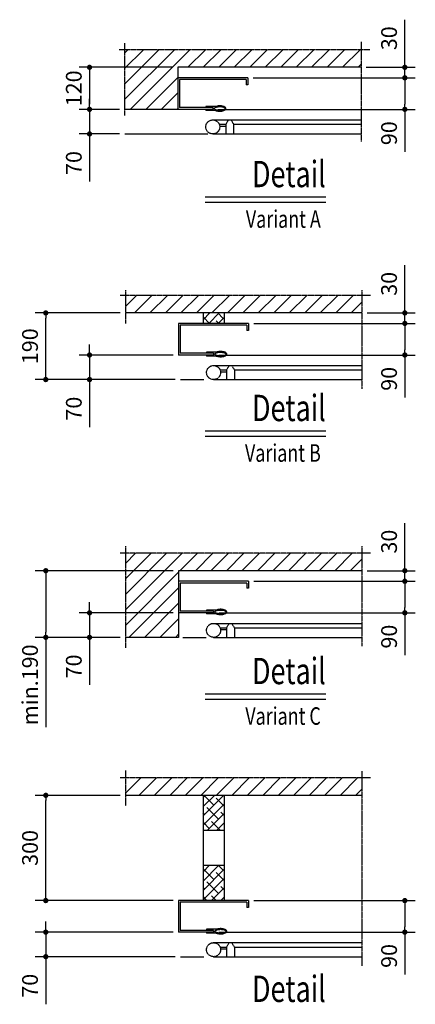
# Model space of a CAD drawing. Extents: x 50 to 9530, y 849 to 7254.
# Drawn here: x 8400 to 9530, y 3354 to 6161 of the extents above; entities that cross this region are included whole.
import ezdxf
from ezdxf.enums import TextEntityAlignment as Align

# ---------------------------------------------------------------- set-up
doc = ezdxf.new("R2010")
doc.units = 0
doc.header["$LTSCALE"] = 3
doc.header["$MEASUREMENT"] = 0
doc.linetypes.add('CENTER', pattern=[2, 1.25, -0.25, 0.25, -0.25])
doc.linetypes.add('DASHED', pattern=[0.75, 0.5, -0.25])
doc.layers.get('0').update_dxf_attribs({"linetype": 'CONTINUOUS'})
doc.layers.get('DEFPOINTS').update_dxf_attribs({"linetype": 'CONTINUOUS'})
for name, color, linetype in [('01-CONSTRUCTIE', 2, 'CONTINUOUS'), ('MATEN', 254, 'CONTINUOUS'), ('STUKLIJST', 7, 'CONTINUOUS')]:
    doc.layers.add(name, color=color, linetype=linetype)
doc.styles.get("Standard").update_dxf_attribs({"font": 'txt', "width": 0.9})
doc.dimstyles.get("Standard").update_dxf_attribs({"dimtxt": 0.18, "dimasz": 0.18, "dimexe": 0.18, "dimexo": 0.0625, "dimgap": 0.09, "dimtad": 0, "dimtih": 1, "dimtoh": 1, "dimdec": 4, "dimzin": 0, "dimdsep": 46, "dimtxsty": 'Standard', "dimcen": 0.09, "dimadec": 0, "dimazin": 0, "dimtfac": 1, "dimtdec": 4, "dimtofl": 0, "dimtmove": 0, "dimatfit": 3, "dimfxl": 0, "dimtolj": 1, "dimtzin": 0, "dimarcsym": 0})

# ---------------------------------------------------------------- blocks, each defined once
blk = doc.blocks.new('_DOT')
at = {"color": 0, "linetype": 'ByBlock'}
blk.add_line((-0.5, 0), (-1, 0), dxfattribs=at)
at = {"color": 0, "linetype": 'ByBlock', "const_width": 0.5}
blk.add_lwpolyline([(-0.25, 0, 1), (0.25, 0, 1)], format="xyb", close=True, dxfattribs=at)
blk = doc.blocks.new('*D18')
at = {"layer": 'DEFPOINTS', "color": 0}
for p in [(9375.1, 6025.3), (9500, 6025.3), (9051.7, 5995.3)]:
    blk.add_point(p, dxfattribs=at)
at = {"layer": 'MATEN', "color": 254, "lineweight": -2}
for p, q in [((9500, 6040.3), (9500, 6161)), ((9390.1, 6025.3), (9530, 6025.3)), ((9500, 5995.3), (9500, 6025.3)), ((9066.7, 5995.3), (9530, 5995.3)), ((9500, 5980.3), (9500, 5965.3))]:
    blk.add_line(p, q, dxfattribs=at)
at = {"layer": 'MATEN', "color": 254, "lineweight": -2, "xscale": 15, "yscale": 15, "zscale": 15}
for p, rotation in [((9500, 6025.3), 270), ((9500, 5995.3), 90)]:
    blk.add_blockref('_DOT', p, dxfattribs=dict(at, rotation=rotation))
at = {"layer": 'MATEN', "color": 254, "insert": (9455, 6108.1), "char_height": 45, "attachment_point": 5, "rotation": 90}
blk.add_mtext('\\A2;30', dxfattribs=at)
blk = doc.blocks.new('*D19')
at = {"layer": 'DEFPOINTS', "color": 0}
for p in [(9051.749781, 5995.270834), (8951.749781, 5905.270834), (9500, 5905.270834)]:
    blk.add_point(p, dxfattribs=at)
at = {"layer": 'MATEN', "color": 254, "lineweight": -2}
for p, q in [((9066.749781, 5995.270834), (9530, 5995.270834)), ((9500, 5980.270834), (9500, 5920.270834)), ((8966.749781, 5905.270834), (9530, 5905.270834)), ((9500, 5905.270834), (9500, 5784.520834))]:
    blk.add_line(p, q, dxfattribs=at)
at = {"layer": 'MATEN', "color": 254, "lineweight": -2, "xscale": 15, "yscale": 15, "zscale": 15}
for p, rotation in [((9500, 5995.270834), 90), ((9500, 5905.270834), 270)]:
    blk.add_blockref('_DOT', p, dxfattribs=dict(at, rotation=rotation))
at = {"layer": 'MATEN', "color": 254, "insert": (9455, 5837.395834), "char_height": 45, "attachment_point": 5, "rotation": 90}
blk.add_mtext('\\A2;90', dxfattribs=at)
blk = doc.blocks.new('*D20')
at = {"layer": 'DEFPOINTS', "color": 0}
for p in [(8851.749781, 6025.270834), (8600, 5905.270834), (8700, 5905.270834)]:
    blk.add_point(p, dxfattribs=at)
at = {"layer": 'MATEN', "color": 254, "lineweight": -2}
for p, q in [((8836.749781, 6025.270834), (8570, 6025.270834)), ((8600, 6010.270834), (8600, 5920.270834)), ((8685, 5905.270834), (8570, 5905.270834))]:
    blk.add_line(p, q, dxfattribs=at)
at = {"layer": 'MATEN', "color": 254, "lineweight": -2, "xscale": 15, "yscale": 15, "zscale": 15}
for p, rotation in [((8600, 6025.270834), 90), ((8600, 5905.270834), 270)]:
    blk.add_blockref('_DOT', p, dxfattribs=dict(at, rotation=rotation))
at = {"layer": 'MATEN', "color": 254, "insert": (8555, 5965.270834), "char_height": 45, "attachment_point": 5, "rotation": 90}
blk.add_mtext('\\A2;120', dxfattribs=at)
blk = doc.blocks.new('*D21')
at = {"layer": 'DEFPOINTS', "color": 0}
for p in [(8700, 5905.3), (8600, 5835.3), (8700.4, 5835.3)]:
    blk.add_point(p, dxfattribs=at)
at = {"layer": 'MATEN', "color": 254, "lineweight": -2}
for p, q in [((8600, 5920.3), (8600, 5935.3)), ((8685, 5905.3), (8570, 5905.3)), ((8600, 5905.3), (8600, 5835.3)), ((8685.4, 5835.3), (8570, 5835.3)), ((8600, 5820.3), (8600, 5699.5))]:
    blk.add_line(p, q, dxfattribs=at)
at = {"layer": 'MATEN', "color": 254, "lineweight": -2, "xscale": 15, "yscale": 15, "zscale": 15}
for p, rotation in [((8600, 5905.3), 270), ((8600, 5835.3), 90)]:
    blk.add_blockref('_DOT', p, dxfattribs=dict(at, rotation=rotation))
at = {"layer": 'MATEN', "color": 254, "insert": (8555, 5752.4), "char_height": 45, "attachment_point": 5, "rotation": 90}
blk.add_mtext('\\A2;70', dxfattribs=at)
blk = doc.blocks.new('*D24')
at = {"layer": 'DEFPOINTS', "color": 0}
for p in [(9377.3, 4590), (9500, 4590), (9054, 4560)]:
    blk.add_point(p, dxfattribs=at)
at = {"layer": 'STUKLIJST', "color": 254, "lineweight": -2}
for p, q in [((9500, 4605), (9500, 4725.7)), ((9392.3, 4590), (9530, 4590)), ((9500, 4560), (9500, 4590)), ((9069, 4560), (9530, 4560)), ((9500, 4545), (9500, 4530))]:
    blk.add_line(p, q, dxfattribs=at)
at = {"layer": 'STUKLIJST', "color": 254, "lineweight": -2, "xscale": 15, "yscale": 15, "zscale": 15}
for p, rotation in [((9500, 4590), 270), ((9500, 4560), 90)]:
    blk.add_blockref('_DOT', p, dxfattribs=dict(at, rotation=rotation))
at = {"layer": 'STUKLIJST', "color": 254, "insert": (9455, 4672.9), "char_height": 45, "attachment_point": 5, "rotation": 90}
blk.add_mtext('\\A2;30', dxfattribs=at)
blk = doc.blocks.new('*D25')
at = {"layer": 'DEFPOINTS', "color": 0}
for p in [(9054, 4560), (8954, 4470), (9500, 4470)]:
    blk.add_point(p, dxfattribs=at)
at = {"layer": 'STUKLIJST', "color": 254, "lineweight": -2}
for p, q in [((9069, 4560), (9530, 4560)), ((9500, 4545), (9500, 4485)), ((8969, 4470), (9530, 4470)), ((9500, 4470), (9500, 4349.2))]:
    blk.add_line(p, q, dxfattribs=at)
at = {"layer": 'STUKLIJST', "color": 254, "lineweight": -2, "xscale": 15, "yscale": 15, "zscale": 15}
for p, rotation in [((9500, 4560), 90), ((9500, 4470), 270)]:
    blk.add_blockref('_DOT', p, dxfattribs=dict(at, rotation=rotation))
at = {"layer": 'STUKLIJST', "color": 254, "insert": (9455, 4402.1), "char_height": 45, "attachment_point": 5, "rotation": 90}
blk.add_mtext('\\A2;90', dxfattribs=at)
blk = doc.blocks.new('*D26')
at = {"layer": 'DEFPOINTS', "color": 0}
for p in [(8854, 4470), (8600, 4400), (8702.2, 4400)]:
    blk.add_point(p, dxfattribs=at)
at = {"layer": 'STUKLIJST', "color": 254, "lineweight": -2}
for p, q in [((8600, 4485), (8600, 4500)), ((8839, 4470), (8570, 4470)), ((8600, 4470), (8600, 4400)), ((8687.2, 4400), (8570, 4400)), ((8600, 4385), (8600, 4264.2))]:
    blk.add_line(p, q, dxfattribs=at)
at = {"layer": 'STUKLIJST', "color": 254, "lineweight": -2, "xscale": 15, "yscale": 15, "zscale": 15}
for p, rotation in [((8600, 4470), 270), ((8600, 4400), 90)]:
    blk.add_blockref('_DOT', p, dxfattribs=dict(at, rotation=rotation))
at = {"layer": 'STUKLIJST', "color": 254, "insert": (8555, 4317.1), "char_height": 45, "attachment_point": 5, "rotation": 90}
blk.add_mtext('\\A2;70', dxfattribs=at)
blk = doc.blocks.new('*D27')
at = {"layer": 'DEFPOINTS', "color": 0}
for p in [(8854, 4590), (8475, 4400), (8702.2, 4400)]:
    blk.add_point(p, dxfattribs=at)
at = {"layer": 'STUKLIJST', "color": 254, "lineweight": -2}
for p, q in [((8839, 4590), (8445, 4590)), ((8475, 4575), (8475, 4415)), ((8687.2, 4400), (8445, 4400)), ((8475, 4400), (8475, 4144.2))]:
    blk.add_line(p, q, dxfattribs=at)
at = {"layer": 'STUKLIJST', "color": 254, "lineweight": -2, "xscale": 15, "yscale": 15, "zscale": 15}
for p, rotation in [((8475, 4590), 90), ((8475, 4400), 270)]:
    blk.add_blockref('_DOT', p, dxfattribs=dict(at, rotation=rotation))
at = {"layer": 'STUKLIJST', "color": 254, "insert": (8430, 4264.6), "char_height": 45, "attachment_point": 5, "rotation": 90}
blk.add_mtext('\\A2;min.190', dxfattribs=at)
blk = doc.blocks.new('*D28')
at = {"layer": 'DEFPOINTS', "color": 0}
for p in [(9377.3, 5325), (9500, 5325), (9054, 5295)]:
    blk.add_point(p, dxfattribs=at)
at = {"layer": 'STUKLIJST', "color": 254, "lineweight": -2}
for p, q in [((9500, 5340), (9500, 5460.7)), ((9392.3, 5325), (9530, 5325)), ((9500, 5295), (9500, 5325)), ((9069, 5295), (9530, 5295)), ((9500, 5280), (9500, 5265))]:
    blk.add_line(p, q, dxfattribs=at)
at = {"layer": 'STUKLIJST', "color": 254, "lineweight": -2, "xscale": 15, "yscale": 15, "zscale": 15}
for p, rotation in [((9500, 5325), 270), ((9500, 5295), 90)]:
    blk.add_blockref('_DOT', p, dxfattribs=dict(at, rotation=rotation))
at = {"layer": 'STUKLIJST', "color": 254, "insert": (9455, 5407.9), "char_height": 45, "attachment_point": 5, "rotation": 90}
blk.add_mtext('\\A2;30', dxfattribs=at)
blk = doc.blocks.new('*D29')
at = {"layer": 'DEFPOINTS', "color": 0}
for p in [(9054, 5295), (8954, 5205), (9500, 5205)]:
    blk.add_point(p, dxfattribs=at)
at = {"layer": 'STUKLIJST', "color": 254, "lineweight": -2}
for p, q in [((9069, 5295), (9530, 5295)), ((9500, 5280), (9500, 5220)), ((8969, 5205), (9530, 5205)), ((9500, 5205), (9500, 5084.3))]:
    blk.add_line(p, q, dxfattribs=at)
at = {"layer": 'STUKLIJST', "color": 254, "lineweight": -2, "xscale": 15, "yscale": 15, "zscale": 15}
for p, rotation in [((9500, 5295), 90), ((9500, 5205), 270)]:
    blk.add_blockref('_DOT', p, dxfattribs=dict(at, rotation=rotation))
at = {"layer": 'STUKLIJST', "color": 254, "insert": (9455, 5137.1), "char_height": 45, "attachment_point": 5, "rotation": 90}
blk.add_mtext('\\A2;90', dxfattribs=at)
blk = doc.blocks.new('*D30')
at = {"layer": 'DEFPOINTS', "color": 0}
for p in [(8854, 5205), (8600, 5135), (8859.5, 5135)]:
    blk.add_point(p, dxfattribs=at)
at = {"layer": 'STUKLIJST', "color": 254, "lineweight": -2}
for p, q in [((8600, 5220), (8600, 5235)), ((8839, 5205), (8570, 5205)), ((8600, 5205), (8600, 5135)), ((8844.5, 5135), (8570, 5135)), ((8600, 5120), (8600, 4999.3))]:
    blk.add_line(p, q, dxfattribs=at)
at = {"layer": 'STUKLIJST', "color": 254, "lineweight": -2, "xscale": 15, "yscale": 15, "zscale": 15}
for p, rotation in [((8600, 5205), 270), ((8600, 5135), 90)]:
    blk.add_blockref('_DOT', p, dxfattribs=dict(at, rotation=rotation))
at = {"layer": 'STUKLIJST', "color": 254, "insert": (8555, 5052.1), "char_height": 45, "attachment_point": 5, "rotation": 90}
blk.add_mtext('\\A2;70', dxfattribs=at)
blk = doc.blocks.new('*D31')
at = {"layer": 'DEFPOINTS', "color": 0}
for p in [(8475, 5325), (8702.2, 5325), (8859.5, 5135)]:
    blk.add_point(p, dxfattribs=at)
at = {"layer": 'STUKLIJST', "color": 254, "lineweight": -2}
for p, q in [((8687.2, 5325), (8445, 5325)), ((8475, 5150), (8475, 5310)), ((8844.5, 5135), (8445, 5135))]:
    blk.add_line(p, q, dxfattribs=at)
at = {"layer": 'STUKLIJST', "color": 254, "lineweight": -2, "xscale": 15, "yscale": 15, "zscale": 15}
for p, rotation in [((8475, 5325), 90), ((8475, 5135), 270)]:
    blk.add_blockref('_DOT', p, dxfattribs=dict(at, rotation=rotation))
at = {"layer": 'STUKLIJST', "color": 254, "insert": (8430, 5230), "char_height": 45, "attachment_point": 5, "rotation": 90}
blk.add_mtext('\\A2;190', dxfattribs=at)
blk = doc.blocks.new('*D32')
at = {"layer": 'DEFPOINTS', "color": 0}
for p in [(8475, 3949.6), (8702.2, 3949.6), (8854, 3649.6)]:
    blk.add_point(p, dxfattribs=at)
at = {"layer": 'STUKLIJST', "color": 254, "lineweight": -2}
for p, q in [((8687.2, 3949.6), (8445, 3949.6)), ((8475, 3664.6), (8475, 3934.6)), ((8839, 3649.6), (8445, 3649.6))]:
    blk.add_line(p, q, dxfattribs=at)
at = {"layer": 'STUKLIJST', "color": 254, "lineweight": -2, "xscale": 15, "yscale": 15, "zscale": 15}
for p, rotation in [((8475, 3949.6), 90), ((8475, 3649.6), 270)]:
    blk.add_blockref('_DOT', p, dxfattribs=dict(at, rotation=rotation))
at = {"layer": 'STUKLIJST', "color": 254, "insert": (8430, 3799.6), "char_height": 45, "attachment_point": 5, "rotation": 90}
blk.add_mtext('\\A2;300', dxfattribs=at)
blk = doc.blocks.new('*D33')
at = {"layer": 'DEFPOINTS', "color": 0}
for p in [(8854, 3559.6), (8475, 3489.6), (8859.5, 3489.6)]:
    blk.add_point(p, dxfattribs=at)
at = {"layer": 'STUKLIJST', "color": 254, "lineweight": -2}
for p, q in [((8475, 3574.6), (8475, 3589.6)), ((8839, 3559.6), (8445, 3559.6)), ((8475, 3559.6), (8475, 3489.6)), ((8844.5, 3489.6), (8445, 3489.6)), ((8475, 3474.6), (8475, 3353.8))]:
    blk.add_line(p, q, dxfattribs=at)
at = {"layer": 'STUKLIJST', "color": 254, "lineweight": -2, "xscale": 15, "yscale": 15, "zscale": 15}
for p, rotation in [((8475, 3559.6), 270), ((8475, 3489.6), 90)]:
    blk.add_blockref('_DOT', p, dxfattribs=dict(at, rotation=rotation))
at = {"layer": 'STUKLIJST', "color": 254, "insert": (8430, 3406.7), "char_height": 45, "attachment_point": 5, "rotation": 90}
blk.add_mtext('\\A2;70', dxfattribs=at)
blk = doc.blocks.new('*D34')
at = {"layer": 'DEFPOINTS', "color": 0}
for p in [(9054, 3649.6), (8954, 3559.6), (9500, 3559.6)]:
    blk.add_point(p, dxfattribs=at)
at = {"layer": 'STUKLIJST', "color": 254, "lineweight": -2}
for p, q in [((9069, 3649.6), (9530, 3649.6)), ((9500, 3634.6), (9500, 3574.6)), ((8969, 3559.6), (9530, 3559.6)), ((9500, 3559.6), (9500, 3438.8))]:
    blk.add_line(p, q, dxfattribs=at)
at = {"layer": 'STUKLIJST', "color": 254, "lineweight": -2, "xscale": 15, "yscale": 15, "zscale": 15}
for p, rotation in [((9500, 3649.6), 90), ((9500, 3559.6), 270)]:
    blk.add_blockref('_DOT', p, dxfattribs=dict(at, rotation=rotation))
at = {"layer": 'STUKLIJST', "color": 254, "insert": (9455, 3491.7), "char_height": 45, "attachment_point": 5, "rotation": 90}
blk.add_mtext('\\A2;90', dxfattribs=at)

msp = doc.modelspace()

# ---------------------------------------------------------------- hatches: boundary and pattern name
at = {"layer": 'MATEN'}
h = msp.add_hatch(dxfattribs=at)
h.set_pattern_fill('ANSI31', color=256, scale=250, style=0)
h.set_pattern_definition([(45, (0, 150), (-22.09709, 22.09709), [])])
h.paths.add_polyline_path([(8851.7, 6025.3), (9375.1, 6025.3), (9375.1, 6075.3), (8700, 6075.3), (8700, 5905.3), (8851.7, 5905.3)])
h = msp.add_hatch(dxfattribs=at)
h.set_pattern_fill('ANSI31', color=256, scale=250, style=0)
h.set_pattern_definition([(45, (10.507, 850), (-22.09709, 22.09709), [])])
h.paths.add_polyline_path([(9377.3, 5325), (9377.3, 5375), (8702.2, 5375), (8702.2, 5325), (8854, 5325)])
h = msp.add_hatch(dxfattribs=at)
h.set_pattern_fill('ANSI38', color=256, scale=150, style=0)
h.set_pattern_definition([(45, (-3759.857, 2803.706), (-13.258252, 13.258252), []), (135, (-3759.857, 2803.706), (-39.774756, 13.258252), [46.875, -28.125])])
h.paths.add_polyline_path([(8984, 5295), (8984, 5325), (8924, 5325), (8924, 5295)])
h = msp.add_hatch(dxfattribs=at)
h.set_pattern_fill('ANSI31', color=256, scale=250, style=0)
h.set_pattern_definition([(45, (0, -600), (-22.09709, 22.09709), [])])
h.paths.add_polyline_path([(8702.2, 4640), (8702.2, 4400), (8854, 4400), (8854, 4590), (9377.3, 4590), (9377.3, 4640)])
h = msp.add_hatch(dxfattribs=at)
h.set_pattern_fill('ANSI31', color=256, scale=250, style=0)
h.set_pattern_definition([(45, (10.507, 125.014), (-22.09709, 22.09709), [])])
h.paths.add_polyline_path([(8702.2, 3999.6), (8702.2, 3949.6), (8854, 3949.6), (9377.3, 3949.6), (9377.3, 3999.6)])
h = msp.add_hatch(dxfattribs=at)
h.set_pattern_fill('ANSI38', color=256, scale=150, style=0)
h.set_pattern_definition([(45, (-3759.857, 2078.72), (-13.258252, 13.258252), []), (135, (-3759.857, 2078.72), (-39.774756, 13.258252), [46.875, -28.125])])
h.paths.add_polyline_path([(8984, 3949.6), (8924, 3949.6), (8924, 3849.6), (8984, 3849.6)])
h.paths.add_polyline_path([(8924, 3749.6), (8924, 3649.6), (8984, 3649.6), (8984, 3749.6)])

# ---------------------------------------------------------------- linework, layer by layer
at = {"layer": '01-CONSTRUCTIE'}
for p, q in [((9375.1, 6025.3), (8851.7, 6025.3)), ((8851.7, 6025.3), (8851.7, 5905.3)), ((9051.7, 5995.3), (8851.7, 5995.3)), ((9046.7, 5990.3), (8856.7, 5990.3)), ((8856.7, 5990.3), (8856.7, 5910.3)), ((9046.7, 5990.3), (9046.7, 5975.3)), ((9051.7, 5995.3), (9051.7, 5975.3)), ((9051.7, 5975.3), (9046.7, 5975.3)), ((8851.7, 5905.3), (8700, 5905.3)), ((8951.7, 5905.3), (8851.7, 5905.3)), ((8951.7, 5910.3), (8856.7, 5910.3)), ((8959.6, 5913.3), (8931.7, 5913.3)), ((8931.7, 5913.3), (8931.7, 5910.3)), ((8931.7, 5905.3), (8931.7, 5902.3)), ((8959.6, 5902.3), (8931.7, 5902.3)), ((8951.7, 5910.3), (8951.7, 5905.3)), ((8854, 5325), (8702.2, 5325)), ((9377.3, 5325), (8854, 5325)), ((8854, 5325), (8854, 5325)), ((8924, 5325), (8924, 5295)), ((8984, 5325), (8984, 5295)), ((9054, 5295), (8854, 5295)), ((8854, 5295), (8854, 5205)), ((9049, 5290), (8859, 5290)), ((8859, 5290), (8859, 5210)), ((9049, 5290), (9049, 5275)), ((9054, 5295), (9054, 5275)), ((9054, 5275), (9049, 5275)), ((8954, 5205), (8854, 5205)), ((8954, 5210), (8859, 5210)), ((8961.8, 5213), (8934, 5213)), ((8934, 5213), (8934, 5210)), ((8934, 5205), (8934, 5202)), ((8961.8, 5202), (8934, 5202)), ((8954, 5210), (8954, 5205)), ((9377.3, 4590), (8854, 4590)), ((8854, 4590), (8854, 4400)), ((9054, 4560), (8854, 4560)), ((9049, 4555), (8859, 4555)), ((8859, 4555), (8859, 4475)), ((9049, 4555), (9049, 4540)), ((9054, 4560), (9054, 4540)), ((9054, 4540), (9049, 4540)), ((8954, 4470), (8854, 4470)), ((8954, 4475), (8859, 4475)), ((8961.8, 4478), (8934, 4478)), ((8934, 4478), (8934, 4475)), ((8934, 4470), (8934, 4467)), ((8961.8, 4467), (8934, 4467)), ((8954, 4475), (8954, 4470)), ((8854, 4400), (8702.2, 4400)), ((8854, 3949.6), (8702.2, 3949.6)), ((9377.3, 3949.6), (8854, 3949.6)), ((8854, 3949.6), (8854, 3949.6)), ((8924, 3949.6), (8924, 3649.6)), ((8984, 3949.6), (8984, 3649.6)), ((8984, 3849.6), (8924, 3849.6)), ((8984, 3749.6), (8924, 3749.6)), ((9054, 3649.6), (8854, 3649.6)), ((8854, 3649.6), (8854, 3559.6)), ((9054, 3649.6), (9054, 3629.6)), ((9049, 3644.6), (8859, 3644.6)), ((8859, 3644.6), (8859, 3564.6)), ((9049, 3644.6), (9049, 3629.6)), ((9054, 3629.6), (9049, 3629.6)), ((8934, 3567.6), (8934, 3564.6)), ((8961.8, 3567.6), (8934, 3567.6)), ((8954, 3559.6), (8854, 3559.6)), ((8954, 3564.6), (8859, 3564.6)), ((8934, 3559.6), (8934, 3556.6)), ((8961.8, 3556.6), (8934, 3556.6)), ((8954, 3564.6), (8954, 3559.6))]:
    msp.add_line(p, q, dxfattribs=at)
at = {"layer": '01-CONSTRUCTIE', "color": 55, "linetype": 'DASHED'}
for p, q in [((8951.7, 5875.3), (9375.1, 5875.3)), ((8996.3, 5875.3), (8988.8, 5862.8)), ((9003.8, 5875.3), (9011.3, 5862.8)), ((8970.3, 5862.8), (8988.8, 5862.8)), ((8971.6, 5857.8), (8988.8, 5857.8)), ((8988.8, 5862.8), (8988.8, 5835.3)), ((9011.3, 5862.8), (9011.3, 5835.3)), ((9011.3, 5862.8), (9375.1, 5862.8)), ((8951.7, 5835.3), (9375.1, 5835.3)), ((8954, 5175), (9377.3, 5175)), ((8998.5, 5175), (8991, 5162.5)), ((9006, 5175), (9013.5, 5162.5)), ((8972.5, 5162.5), (8991, 5162.5)), ((8973.8, 5157.5), (8991, 5157.5)), ((8991, 5162.5), (8991, 5135)), ((9013.5, 5162.5), (9377.3, 5162.5)), ((9013.5, 5162.5), (9013.5, 5135)), ((8954, 5135), (9377.3, 5135)), ((8954, 4440), (9377.3, 4440)), ((8998.5, 4440), (8991, 4427.5)), ((9006, 4440), (9013.5, 4427.5)), ((8972.5, 4427.5), (8991, 4427.5)), ((8973.8, 4422.5), (8991, 4422.5)), ((8991, 4427.5), (8991, 4400)), ((9013.5, 4427.5), (9377.3, 4427.5)), ((9013.5, 4427.5), (9013.5, 4400)), ((8954, 4400), (9377.3, 4400)), ((8954, 3529.6), (9377.3, 3529.6)), ((8972.5, 3517.1), (8991, 3517.1)), ((8973.8, 3512.1), (8991, 3512.1)), ((8998.5, 3529.6), (8991, 3517.1)), ((8991, 3517.1), (8991, 3489.6)), ((9006, 3529.6), (9013.5, 3517.1)), ((9013.5, 3517.1), (9377.3, 3517.1)), ((9013.5, 3517.1), (9013.5, 3489.6)), ((8954, 3489.6), (9377.3, 3489.6))]:
    msp.add_line(p, q, dxfattribs=at)
for centre in [(8951.7, 5855.3), (8954, 5155), (8954, 4420), (8954, 3509.6)]:
    msp.add_circle(centre, 20, dxfattribs=at)
at = {"layer": '01-CONSTRUCTIE'}
for points, knots in [([(8956.2, 5907.8), (8956.2, 5907.6), (8956.2, 5907.3), (8956.4, 5906.9), (8956.6, 5906.6), (8957, 5906.1), (8957.3, 5905.8), (8958.4, 5905), (8959.4, 5904.5), (8961.6, 5903.6), (8963, 5903.2), (8965.9, 5902.7), (8967.5, 5902.5), (8970.8, 5902.2), (8972.5, 5902.2), (8975.7, 5902.4), (8977.3, 5902.6), (8980.3, 5903.2), (8981.6, 5903.6), (8984, 5904.4), (8985, 5904.9), (8986.2, 5905.8), (8986.5, 5906.1), (8987, 5906.7), (8987.1, 5907), (8987.3, 5907.5), (8987.3, 5907.7), (8987.3, 5908.2), (8987.2, 5908.4), (8986.9, 5908.9), (8986.7, 5909.2), (8986.1, 5909.8), (8985.7, 5910.1), (8984.4, 5910.9), (8983.3, 5911.4), (8980.6, 5912.3), (8979, 5912.6), (8975.7, 5913.1), (8973.9, 5913.3), (8970.4, 5913.3), (8968.6, 5913.2), (8965.2, 5912.8), (8963.6, 5912.4), (8960.8, 5911.6), (8959.6, 5911.1), (8958, 5910.2), (8957.4, 5909.8), (8956.7, 5909.2), (8956.5, 5908.9), (8956.3, 5908.3), (8956.2, 5908.1), (8956.2, 5907.8), (8956.2, 5907.8), (8956.2, 5907.8)], [0, 0, 0, 0, 0.162373, 0.162373, 0.324746, 0.324746, 0.487119, 0.487119, 0.794314, 0.794314, 1.101508, 1.101508, 1.408703, 1.408703, 1.715897, 1.715897, 2.023092, 2.023092, 2.330286, 2.330286, 2.637481, 2.637481, 2.841457, 2.841457, 3.012604, 3.012604, 3.183751, 3.183751, 3.354898, 3.354898, 3.526045, 3.526045, 3.697192, 3.697192, 4.027386, 4.027386, 4.357581, 4.357581, 4.687775, 4.687775, 5.017969, 5.017969, 5.348163, 5.348163, 5.678357, 5.678357, 5.903905, 5.903905, 6.087993, 6.087993, 6.272082, 6.272082, 6.283185, 6.283185, 6.283185, 6.283185]), ([(8959.6, 5902.3), (8960.9, 5901.7), (8962.4, 5901.3), (8965.7, 5900.7), (8967.5, 5900.4), (8971.1, 5900.2), (8973, 5900.2), (8976.9, 5900.5), (8978.9, 5900.8), (8982.6, 5901.7), (8984.2, 5902.3), (8986.4, 5903.5), (8987.2, 5904), (8988.3, 5905.1), (8988.7, 5905.6), (8989.2, 5906.6), (8989.3, 5907.1), (8989.3, 5908.3), (8989.2, 5908.8), (8988.7, 5909.9), (8988.4, 5910.3), (8987.5, 5911.2), (8987, 5911.6), (8985.2, 5912.8), (8983.8, 5913.4), (8980.4, 5914.4), (8978.5, 5914.8), (8974.4, 5915.2), (8972.3, 5915.3), (8968.1, 5915.2), (8966.1, 5914.9), (8962.5, 5914.2), (8960.9, 5913.8), (8959.6, 5913.3)], [0.77982, 0.77982, 0.77982, 0.77982, 1.101759, 1.101759, 1.427239, 1.427239, 1.752718, 1.752718, 2.127482, 2.127482, 2.502246, 2.502246, 2.763902, 2.763902, 2.949256, 2.949256, 3.13461, 3.13461, 3.319965, 3.319965, 3.505319, 3.505319, 3.690674, 3.690674, 4.06161, 4.06161, 4.432546, 4.432546, 4.803481, 4.803481, 5.174417, 5.174417, 5.50337, 5.50337, 5.50337, 5.50337]), ([(8958.4, 5207.5), (8958.4, 5207.3), (8958.5, 5207.1), (8958.6, 5206.6), (8958.8, 5206.3), (8959.3, 5205.8), (8959.6, 5205.5), (8960.6, 5204.7), (8961.6, 5204.2), (8963.9, 5203.4), (8965.2, 5203), (8968.1, 5202.4), (8969.7, 5202.2), (8973, 5202), (8974.7, 5202), (8978, 5202.2), (8979.6, 5202.4), (8982.5, 5202.9), (8983.9, 5203.3), (8986.2, 5204.2), (8987.2, 5204.7), (8988.4, 5205.5), (8988.8, 5205.9), (8989.2, 5206.5), (8989.4, 5206.7), (8989.5, 5207.2), (8989.6, 5207.4), (8989.5, 5207.9), (8989.4, 5208.1), (8989.2, 5208.7), (8988.9, 5208.9), (8988.3, 5209.5), (8988, 5209.8), (8986.7, 5210.6), (8985.5, 5211.1), (8982.8, 5212), (8981.3, 5212.4), (8977.9, 5212.8), (8976.2, 5213), (8972.6, 5213), (8970.8, 5212.9), (8967.4, 5212.5), (8965.8, 5212.2), (8963, 5211.4), (8961.8, 5210.9), (8960.2, 5210), (8959.7, 5209.6), (8959, 5208.9), (8958.8, 5208.6), (8958.5, 5208), (8958.4, 5207.8), (8958.4, 5207.5), (8958.4, 5207.5), (8958.4, 5207.5)], [0, 0, 0, 0, 0.162373, 0.162373, 0.324746, 0.324746, 0.487119, 0.487119, 0.794314, 0.794314, 1.101508, 1.101508, 1.408703, 1.408703, 1.715897, 1.715897, 2.023092, 2.023092, 2.330286, 2.330286, 2.637481, 2.637481, 2.841457, 2.841457, 3.012604, 3.012604, 3.183751, 3.183751, 3.354898, 3.354898, 3.526045, 3.526045, 3.697192, 3.697192, 4.027386, 4.027386, 4.357581, 4.357581, 4.687775, 4.687775, 5.017969, 5.017969, 5.348163, 5.348163, 5.678357, 5.678357, 5.903905, 5.903905, 6.087993, 6.087993, 6.272082, 6.272082, 6.283185, 6.283185, 6.283185, 6.283185]), ([(8961.8, 5202), (8963.1, 5201.5), (8964.7, 5201), (8967.9, 5200.4), (8969.7, 5200.2), (8973.4, 5200), (8975.2, 5200), (8979.1, 5200.3), (8981.1, 5200.6), (8984.8, 5201.5), (8986.4, 5202), (8988.7, 5203.2), (8989.5, 5203.8), (8990.5, 5204.8), (8990.9, 5205.3), (8991.4, 5206.3), (8991.5, 5206.9), (8991.6, 5208), (8991.4, 5208.6), (8991, 5209.6), (8990.6, 5210.1), (8989.7, 5211), (8989.2, 5211.4), (8987.5, 5212.5), (8986, 5213.1), (8982.6, 5214.1), (8980.7, 5214.5), (8976.6, 5215), (8974.5, 5215), (8970.3, 5214.9), (8968.3, 5214.7), (8964.7, 5214), (8963.2, 5213.5), (8961.8, 5213)], [0.77982, 0.77982, 0.77982, 0.77982, 1.101759, 1.101759, 1.427239, 1.427239, 1.752718, 1.752718, 2.127482, 2.127482, 2.502246, 2.502246, 2.763902, 2.763902, 2.949256, 2.949256, 3.13461, 3.13461, 3.319965, 3.319965, 3.505319, 3.505319, 3.690674, 3.690674, 4.06161, 4.06161, 4.432546, 4.432546, 4.803481, 4.803481, 5.174417, 5.174417, 5.50337, 5.50337, 5.50337, 5.50337]), ([(8958.4, 4472.5), (8958.4, 4472.3), (8958.5, 4472.1), (8958.6, 4471.6), (8958.8, 4471.3), (8959.3, 4470.8), (8959.6, 4470.5), (8960.6, 4469.7), (8961.6, 4469.2), (8963.9, 4468.4), (8965.2, 4468), (8968.1, 4467.4), (8969.7, 4467.2), (8973, 4467), (8974.7, 4467), (8978, 4467.2), (8979.6, 4467.4), (8982.5, 4467.9), (8983.9, 4468.3), (8986.2, 4469.2), (8987.2, 4469.7), (8988.4, 4470.5), (8988.8, 4470.9), (8989.2, 4471.5), (8989.4, 4471.7), (8989.5, 4472.2), (8989.6, 4472.4), (8989.5, 4472.9), (8989.4, 4473.1), (8989.2, 4473.7), (8988.9, 4473.9), (8988.3, 4474.5), (8988, 4474.8), (8986.7, 4475.6), (8985.5, 4476.1), (8982.8, 4477), (8981.3, 4477.4), (8977.9, 4477.8), (8976.2, 4478), (8972.6, 4478), (8970.8, 4477.9), (8967.4, 4477.5), (8965.8, 4477.2), (8963, 4476.4), (8961.8, 4475.9), (8960.2, 4475), (8959.7, 4474.6), (8959, 4473.9), (8958.8, 4473.6), (8958.5, 4473), (8958.4, 4472.8), (8958.4, 4472.5), (8958.4, 4472.5), (8958.4, 4472.5)], [0, 0, 0, 0, 0.162373, 0.162373, 0.324746, 0.324746, 0.487119, 0.487119, 0.794314, 0.794314, 1.101508, 1.101508, 1.408703, 1.408703, 1.715897, 1.715897, 2.023092, 2.023092, 2.330286, 2.330286, 2.637481, 2.637481, 2.841457, 2.841457, 3.012604, 3.012604, 3.183751, 3.183751, 3.354898, 3.354898, 3.526045, 3.526045, 3.697192, 3.697192, 4.027386, 4.027386, 4.357581, 4.357581, 4.687775, 4.687775, 5.017969, 5.017969, 5.348163, 5.348163, 5.678357, 5.678357, 5.903905, 5.903905, 6.087993, 6.087993, 6.272082, 6.272082, 6.283185, 6.283185, 6.283185, 6.283185]), ([(8961.8, 4467), (8963.1, 4466.5), (8964.7, 4466), (8967.9, 4465.4), (8969.7, 4465.2), (8973.4, 4465), (8975.2, 4465), (8979.1, 4465.3), (8981.1, 4465.6), (8984.8, 4466.5), (8986.4, 4467), (8988.7, 4468.2), (8989.5, 4468.8), (8990.5, 4469.8), (8990.9, 4470.3), (8991.4, 4471.3), (8991.5, 4471.9), (8991.6, 4473), (8991.4, 4473.6), (8991, 4474.6), (8990.6, 4475.1), (8989.7, 4476), (8989.2, 4476.4), (8987.5, 4477.5), (8986, 4478.1), (8982.6, 4479.1), (8980.7, 4479.5), (8976.6, 4480), (8974.5, 4480), (8970.3, 4479.9), (8968.3, 4479.7), (8964.7, 4479), (8963.2, 4478.5), (8961.8, 4478)], [0.77982, 0.77982, 0.77982, 0.77982, 1.101759, 1.101759, 1.427239, 1.427239, 1.752718, 1.752718, 2.127482, 2.127482, 2.502246, 2.502246, 2.763902, 2.763902, 2.949256, 2.949256, 3.13461, 3.13461, 3.319965, 3.319965, 3.505319, 3.505319, 3.690674, 3.690674, 4.06161, 4.06161, 4.432546, 4.432546, 4.803481, 4.803481, 5.174417, 5.174417, 5.50337, 5.50337, 5.50337, 5.50337]), ([(8958.4, 3562.1), (8958.4, 3561.9), (8958.5, 3561.7), (8958.6, 3561.2), (8958.8, 3560.9), (8959.3, 3560.4), (8959.6, 3560.1), (8960.6, 3559.3), (8961.6, 3558.8), (8963.9, 3557.9), (8965.2, 3557.6), (8968.1, 3557), (8969.7, 3556.8), (8973, 3556.6), (8974.7, 3556.6), (8978, 3556.7), (8979.6, 3556.9), (8982.5, 3557.5), (8983.9, 3557.9), (8986.2, 3558.7), (8987.2, 3559.2), (8988.4, 3560.1), (8988.8, 3560.5), (8989.2, 3561.1), (8989.4, 3561.3), (8989.5, 3561.8), (8989.6, 3562), (8989.5, 3562.5), (8989.4, 3562.7), (8989.2, 3563.2), (8988.9, 3563.5), (8988.3, 3564.1), (8988, 3564.4), (8986.7, 3565.2), (8985.5, 3565.7), (8982.8, 3566.6), (8981.3, 3566.9), (8977.9, 3567.4), (8976.2, 3567.6), (8972.6, 3567.6), (8970.8, 3567.5), (8967.4, 3567.1), (8965.8, 3566.8), (8963, 3565.9), (8961.8, 3565.4), (8960.2, 3564.5), (8959.7, 3564.2), (8959, 3563.5), (8958.8, 3563.2), (8958.5, 3562.6), (8958.4, 3562.4), (8958.4, 3562.1), (8958.4, 3562.1), (8958.4, 3562.1)], [0, 0, 0, 0, 0.162373, 0.162373, 0.324746, 0.324746, 0.487119, 0.487119, 0.794314, 0.794314, 1.101508, 1.101508, 1.408703, 1.408703, 1.715897, 1.715897, 2.023092, 2.023092, 2.330286, 2.330286, 2.637481, 2.637481, 2.841457, 2.841457, 3.012604, 3.012604, 3.183751, 3.183751, 3.354898, 3.354898, 3.526045, 3.526045, 3.697192, 3.697192, 4.027386, 4.027386, 4.357581, 4.357581, 4.687775, 4.687775, 5.017969, 5.017969, 5.348163, 5.348163, 5.678357, 5.678357, 5.903905, 5.903905, 6.087993, 6.087993, 6.272082, 6.272082, 6.283185, 6.283185, 6.283185, 6.283185]), ([(8961.8, 3556.6), (8963.1, 3556.1), (8964.7, 3555.6), (8967.9, 3555), (8969.7, 3554.8), (8973.4, 3554.5), (8975.2, 3554.6), (8979.1, 3554.8), (8981.1, 3555.1), (8984.8, 3556), (8986.4, 3556.6), (8988.7, 3557.8), (8989.5, 3558.4), (8990.5, 3559.4), (8990.9, 3559.9), (8991.4, 3560.9), (8991.5, 3561.5), (8991.6, 3562.6), (8991.4, 3563.1), (8991, 3564.2), (8990.6, 3564.7), (8989.7, 3565.5), (8989.2, 3565.9), (8987.5, 3567.1), (8986, 3567.7), (8982.6, 3568.7), (8980.7, 3569.1), (8976.6, 3569.6), (8974.5, 3569.6), (8970.3, 3569.5), (8968.3, 3569.3), (8964.7, 3568.6), (8963.2, 3568.1), (8961.8, 3567.6)], [0.77982, 0.77982, 0.77982, 0.77982, 1.101759, 1.101759, 1.427239, 1.427239, 1.752718, 1.752718, 2.127482, 2.127482, 2.502246, 2.502246, 2.763902, 2.763902, 2.949256, 2.949256, 3.13461, 3.13461, 3.319965, 3.319965, 3.505319, 3.505319, 3.690674, 3.690674, 4.06161, 4.06161, 4.432546, 4.432546, 4.803481, 4.803481, 5.174417, 5.174417, 5.50337, 5.50337, 5.50337, 5.50337])]:
    msp.add_open_spline(points, degree=3, knots=knots, dxfattribs=at)
at = {"layer": 'MATEN', "linetype": 'CENTER'}
for p, q in [((8700, 6093.9), (8700, 5887.4)), ((9375.1, 6097.5), (9375.1, 5813.8)), ((9399.8, 6075.3), (8684.7, 6075.3)), ((8702.2, 5390.1), (8702.2, 5295)), ((9377.3, 5390.1), (9377.3, 5108.8)), ((9402, 5375), (8686.9, 5375)), ((8702.2, 4660.2), (8702.2, 4370)), ((9377.3, 4660.2), (9377.3, 4373.8)), ((9402, 4640), (8686.9, 4640)), ((8702.2, 4020.4), (8702.2, 3919.6)), ((9377.3, 4018.4), (9377.3, 3463.3)), ((9402, 3999.6), (8686.9, 3999.6))]:
    msp.add_line(p, q, dxfattribs=at)
at = {"layer": 'MATEN', "linetype": 'DASHED'}
for p, q in [((8700.4, 5835.3), (8937.2, 5835.3)), ((8859.5, 5135), (8926.7, 5135)), ((8866.6, 4400), (8933.9, 4400)), ((8859.5, 3489.6), (8926.7, 3489.6))]:
    msp.add_line(p, q, dxfattribs=at)
at = {"layer": 'STUKLIJST'}
for p, q in [((8930.2, 5655.9), (9274.4, 5655.9)), ((8930.2, 5640.9), (9274.4, 5640.9)), ((8930.2, 4989), (9274.4, 4989)), ((8930.2, 4974), (9274.4, 4974)), ((8930.2, 4239), (9274.4, 4239)), ((8930.2, 4224), (9274.4, 4224))]:
    msp.add_line(p, q, dxfattribs=at)

# ---------------------------------------------------------------- texts
at = {"layer": 'STUKLIJST', "width": 0.75}
for s, height, p in [('Detail ', 75, (9291.4, 5683.5)), ('Variant A', 50, (9260.2, 5567.7)), ('Detail ', 75, (9291.4, 5016.6)), ('Variant B', 50, (9260.2, 4900.7)), ('Detail ', 75, (9291.4, 4266.6)), ('Variant C', 50, (9260.2, 4150.7)), ('Detail ', 75, (9291.4, 3360.5))]:
    msp.add_text(s, height=height, dxfattribs=at).set_placement(p, align=Align.RIGHT)

# ---------------------------------------------------------------- dimensions: what is measured, and where the dimension line sits
at = {"layer": 'MATEN'}
for base, p1, p2, picture, middle in [((9500, 6025.3), (9051.7, 5995.3), (9375.1, 6025.3), '*D18', (9455, 6108.1)), ((9500, 5905.3), (9051.7, 5995.3), (8951.7, 5905.3), '*D19', (9455, 5837.4)), ((8600, 5835.3), (8700, 5905.3), (8700.4, 5835.3), '*D21', (8555, 5752.4))]:
    dim = msp.add_linear_dim(base=base, p1=p1, p2=p2, angle=90, dimstyle='Standard', override={"dimscale": 15, "dimtxt": 3, "dimasz": 1, "dimexe": 2, "dimexo": 1, "dimgap": 1.5, "dimtad": 1, "dimtih": 0, "dimtoh": 0, "dimdec": 0, "dimblk1": 'DOT', "dimblk2": 'DOT', "dimsah": 1, "dimdle": 5, "dimclrd": 254, "dimclre": 254, "dimclrt": 254, "dimtp": 0.5, "dimtm": 0.5, "dimtfac": 0.6, "dimtdec": 1, "dimtofl": 1, "dimldrblk": 'DOT', "dimtolj": 2, "dimtzin": 8}, dxfattribs=at)
    dim.commit()
    dim.dimension.update_dxf_attribs({"geometry": picture, "text_midpoint": middle})
dim = msp.add_linear_dim(base=(8600, 5905.3), p1=(8851.7, 6025.3), p2=(8700, 5905.3), angle=90, dimstyle='Standard', override={"dimscale": 15, "dimtxt": 3, "dimasz": 1, "dimexe": 2, "dimexo": 1, "dimgap": 1.5, "dimtad": 1, "dimtih": 0, "dimtoh": 0, "dimdec": 0, "dimblk1": 'DOT', "dimblk2": 'DOT', "dimsah": 1, "dimdle": 5, "dimclrd": 254, "dimclre": 254, "dimclrt": 254, "dimtp": 0.5, "dimtm": 0.5, "dimtfac": 0.6, "dimtdec": 1, "dimtofl": 1, "dimldrblk": 'DOT', "dimtolj": 2, "dimtzin": 8}, dxfattribs=at)
dim.commit()
dim.dimension.update_dxf_attribs({"geometry": '*D20', "text_midpoint": (8600, 5965.3), "dimtype": 160})
at = {"layer": 'STUKLIJST'}
for base, p1, p2, picture, middle in [((9500, 5325), (9054, 5295), (9377.3, 5325), '*D28', (9455, 5407.9)), ((8475, 5325), (8859.5, 5135), (8702.2, 5325), '*D31', (8430, 5230)), ((9500, 5205), (9054, 5295), (8954, 5205), '*D29', (9455, 5137.1)), ((8600, 5135), (8854, 5205), (8859.5, 5135), '*D30', (8555, 5052.1)), ((9500, 4590), (9054, 4560), (9377.3, 4590), '*D24', (9455, 4672.9)), ((9500, 4470), (9054, 4560), (8954, 4470), '*D25', (9455, 4402.1)), ((8600, 4400), (8854, 4470), (8702.2, 4400), '*D26', (8555, 4317.1)), ((8475, 3949.6), (8854, 3649.6), (8702.2, 3949.6), '*D32', (8430, 3799.6)), ((9500, 3559.6), (9054, 3649.6), (8954, 3559.6), '*D34', (9455, 3491.7)), ((8475, 3489.6), (8854, 3559.6), (8859.5, 3489.6), '*D33', (8430, 3406.7))]:
    dim = msp.add_linear_dim(base=base, p1=p1, p2=p2, angle=90, dimstyle='Standard', override={"dimscale": 15, "dimtxt": 3, "dimasz": 1, "dimexe": 2, "dimexo": 1, "dimgap": 1.5, "dimtad": 1, "dimtih": 0, "dimtoh": 0, "dimdec": 0, "dimblk1": 'DOT', "dimblk2": 'DOT', "dimsah": 1, "dimdle": 5, "dimclrd": 254, "dimclre": 254, "dimclrt": 254, "dimtp": 0.5, "dimtm": 0.5, "dimtfac": 0.6, "dimtdec": 1, "dimtofl": 1, "dimldrblk": 'DOT', "dimtolj": 2, "dimtzin": 8}, dxfattribs=at)
    dim.commit()
    dim.dimension.update_dxf_attribs({"geometry": picture, "text_midpoint": middle})
dim = msp.add_linear_dim(base=(8475, 4400), p1=(8854, 4590), p2=(8702.2, 4400), angle=90, text='min.<>', dimstyle='Standard', override={"dimscale": 15, "dimtxt": 3, "dimasz": 1, "dimexe": 2, "dimexo": 1, "dimgap": 1.5, "dimtad": 1, "dimtih": 0, "dimtoh": 0, "dimdec": 0, "dimblk1": 'DOT', "dimblk2": 'DOT', "dimsah": 1, "dimdle": 5, "dimclrd": 254, "dimclre": 254, "dimclrt": 254, "dimtp": 0.5, "dimtm": 0.5, "dimtfac": 0.6, "dimtdec": 1, "dimtofl": 1, "dimldrblk": 'DOT', "dimtolj": 2, "dimtzin": 8}, dxfattribs=at)
dim.commit()
dim.dimension.update_dxf_attribs({"geometry": '*D27', "text_midpoint": (8430, 4264.6)})

doc.saveas('drawing.dxf')
